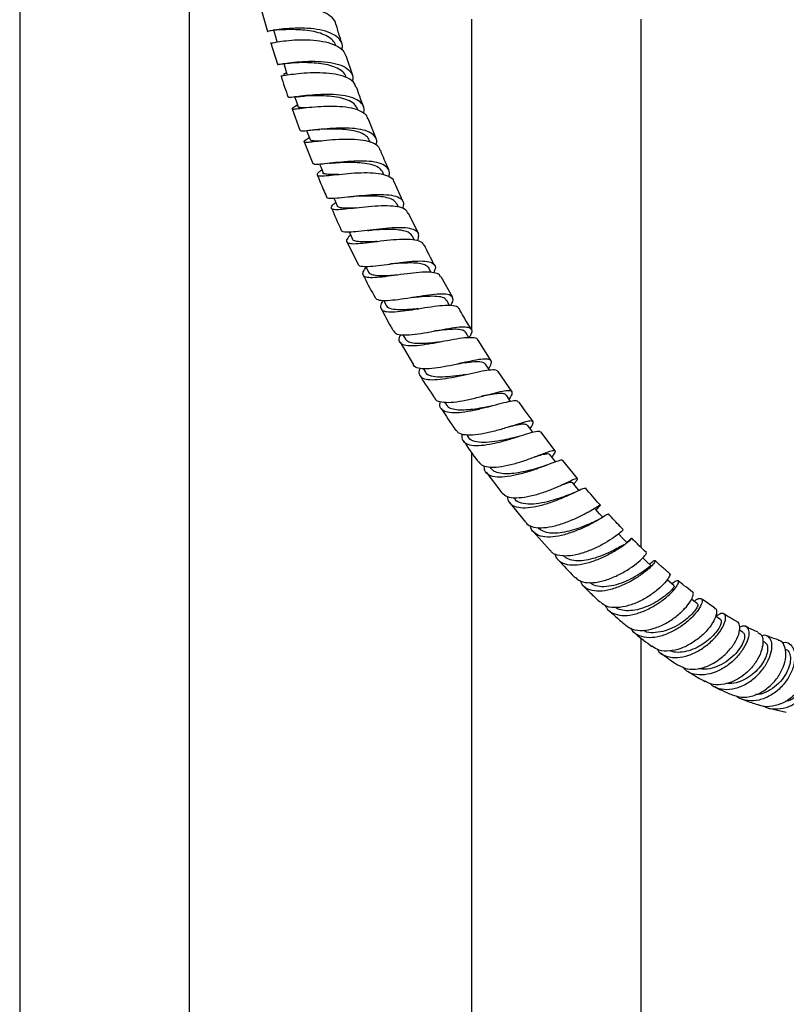
# Model space of a CAD drawing. Units: millimetres. Extents: x 3 to 3996, y 5 to 3995.
# Drawn here: x 827 to 1008, y 516 to 748 of the extents above; entities that cross this region are included whole.
import ezdxf

# ---------------------------------------------------------------- set-up
doc = ezdxf.new("R2010")
doc.units = ezdxf.units.MM

msp = doc.modelspace()

# ---------------------------------------------------------------- linework, layer by layer
at = {"color": 7, "linetype": 'Continuous', "lineweight": 25}
for p, q in [((827.33, 809.01), (827.33, 290.1)), ((867.33, 290.1), (867.33, 809.01)), ((884.25, 750.43), (885.65, 745.47)), ((933.68, 748.36), (933.68, 675.36)), ((973.68, 623.86), (973.68, 748.36)), ((886.44, 742.73), (888.01, 737.75)), ((905.74, 735.09), (904.19, 739.77)), ((890.19, 735.71), (889.4, 735.32)), ((892.45, 730.1), (892.68, 730.12)), ((891.51, 727.26), (893.29, 722.2)), ((892.74, 728.11), (892.38, 727.9)), ((906.97, 726.96), (906.85, 727.29)), ((911.23, 720.25), (909.42, 724.94)), ((894.33, 719.47), (896.33, 714.4)), ((909.91, 719.33), (909.71, 719.82)), ((913.08, 711.7), (912.82, 712.32)), ((917.64, 705.32), (915.53, 710.08)), ((916.51, 704.08), (916.18, 704.79)), ((921.29, 697.82), (918.87, 702.63)), ((920.22, 696.41), (919.8, 697.25)), ((904.37, 695.96), (906.91, 690.74)), ((924.25, 688.67), (923.7, 689.68)), ((929.33, 682.77), (926.57, 687.67)), ((913.06, 682.05), (913.71, 680.86)), ((928.56, 680.95), (927.9, 682.09)), ((917.56, 674.03), (918.16, 672.99)), ((933.12, 673.29), (932.35, 674.54)), ((916.91, 672.26), (920.06, 666.97)), ((938.36, 667.86), (935.32, 672.73)), ((922.32, 666.05), (922.86, 665.19)), ((932.24, 664.64), (932.02, 664.6)), ((943.25, 660.61), (940, 665.36)), ((927.35, 658.17), (927.8, 657.47)), ((932.6, 650.41), (932.95, 649.91)), ((953.38, 646.68), (950.02, 651.16)), ((933.68, 646.35), (933.68, 229.44)), ((938.03, 642.89), (938.29, 642.54)), ((958.66, 640.13), (955.22, 644.39)), ((937.13, 641.65), (940.83, 636.77)), ((956.14, 639.13), (955.94, 639.05)), ((942.66, 634.47), (946.46, 629.83)), ((943.61, 635.64), (943.78, 635.42)), ((963.08, 632.72), (963.74, 633.52)), ((965.01, 631.24), (964.15, 630.73)), ((964.02, 630.65), (963.06, 630.15)), ((948.34, 627.57), (952.21, 623.18)), ((997.62, 603.95), (996.78, 604.4)), ((973.68, 229.44), (973.68, 602.55)), ((1002.71, 601.64), (1002.32, 601.8)), ((1003.75, 586.07), (1007.83, 585.13))]:
    msp.add_line(p, q, dxfattribs=at)
at = {"color": 7, "linetype": 'Continuous', "lineweight": 25, "flags": 128}
for points in [[(887.06, 745.88), (887.46, 744.52), (887.87, 743.15)], [(889.49, 737.91), (889.83, 736.83), (890.27, 735.46)], [(892.07, 730.05), (892.4, 729.1), (892.87, 727.74)], [(894.9, 722.14), (895.19, 721.35), (895.71, 719.99)], [(897.96, 714.2), (898.22, 713.57), (898.77, 712.21)], [(901.3, 706.23), (901.5, 705.76), (902.09, 704.41)], [(904.91, 698.21), (905.05, 697.92), (905.68, 696.58)], [(908.83, 690.15), (908.87, 690.06), (909.54, 688.72)], [(937.91, 665.75), (937.86, 665.83), (937.04, 667.08)], [(942.94, 658.31), (942.77, 658.55), (941.92, 659.78)], [(948.15, 651.06), (947.86, 651.46), (946.98, 652.65)], [(953.52, 644.07), (953.09, 644.61), (952.17, 645.77)], [(959.02, 637.37), (958.44, 638.05), (957.5, 639.17)], [(964.63, 631.01), (963.87, 631.84), (962.91, 632.91)], [(970.36, 625.01), (969.37, 626.02), (968.38, 627.03)], [(975.91, 619.69), (974.89, 620.63), (974.02, 621.44)], [(981.44, 614.87), (980.41, 615.74), (979.75, 616.3)], [(986.94, 610.61), (985.89, 611.39), (985.48, 611.7)], [(992.34, 606.95), (991.28, 607.64), (991.16, 607.71)]]:
    msp.add_lwpolyline(points, dxfattribs=at)
at = {"color": 7, "linetype": 'Continuous', "lineweight": 25}
for points, knots in [([(901.8, 747.16), (901.8, 747.17), (901.81, 747.78), (900.94, 748.78), (899.19, 750.02), (896.62, 750.84), (893.67, 751.26), (890.64, 751.34), (887.88, 751.16), (885.75, 750.85), (884.4, 750.53), (884.3, 750.47), (884.26, 750.44)], [0, 0, 0, 0, 0.000553, 0.112606, 0.224841, 0.337212, 0.449695, 0.562221, 0.674741, 0.787178, 0.899494, 1, 1, 1, 1]), ([(903.27, 742.51), (903.07, 743.09), (902.54, 744.65), (902.11, 746.2), (901.85, 747.17)], [0, 0, 0, 0, 0.370943, 1, 1, 1, 1]), ([(903.18, 741.18), (903.25, 741.49), (903.45, 742.42), (902.74, 743.71), (901.15, 744.94), (898.76, 745.77), (895.9, 746.21), (892.87, 746.3), (890.02, 746.15), (887.66, 745.86), (886.16, 745.59), (885.51, 745.42), (885.67, 745.47), (885.69, 745.48)], [0, 0, 0, 0, 0.052898, 0.155977, 0.259029, 0.362134, 0.465343, 0.568711, 0.672254, 0.77598, 0.879856, 0.983848, 1, 1, 1, 1]), ([(901.72, 742.12), (901.7, 742.24), (901.61, 742.8), (900.87, 743.64), (899.51, 744.56), (897.69, 745.23), (895.59, 745.67), (893.4, 745.88), (891.3, 745.94), (889.48, 745.9), (888.08, 745.83), (887.23, 745.79), (887.14, 745.86), (887.1, 745.89)], [0, 0, 0, 0, 0.025607, 0.124067, 0.22262, 0.321322, 0.420124, 0.519106, 0.618169, 0.717356, 0.816587, 0.915835, 1, 1, 1, 1]), ([(886.46, 742.74), (886.45, 742.74), (886.29, 742.68), (886.89, 742.84), (888.32, 743.1), (890.63, 743.4), (893.46, 743.57), (896.5, 743.49), (899.42, 743.08), (901.84, 742.27), (903.53, 741.16), (903.89, 740.17), (904.06, 739.72)], [0, 0, 0, 0, 0.008508, 0.12016, 0.231991, 0.344019, 0.456213, 0.568546, 0.680945, 0.79336, 0.905709, 1, 1, 1, 1]), ([(888.08, 737.78), (888.06, 737.75), (887.97, 737.68), (888.84, 737.83), (890.61, 738.09), (893.15, 738.37), (896.09, 738.51), (899.12, 738.4), (901.89, 737.95), (904.11, 737.11), (905.45, 735.87), (905.94, 734.69), (905.68, 733.88), (905.62, 733.69)], [0, 0, 0, 0, 0.04362, 0.146697, 0.24978, 0.352789, 0.455678, 0.558394, 0.66092, 0.763259, 0.865443, 0.967527, 1, 1, 1, 1]), ([(888.98, 737.85), (889.39, 737.9), (890.17, 738.02), (891.04, 738.06), (891.46, 738.09)], [0, 0, 0, 0, 0.515823, 1, 1, 1, 1]), ([(904.14, 734.69), (904.11, 734.85), (904, 735.42), (903.17, 736.22), (901.76, 737.06), (899.89, 737.63), (897.78, 737.98), (895.57, 738.13), (893.52, 738.15), (892.08, 738.11), (891.53, 738.09), (891.42, 738.09)], [0, 0, 0, 0, 0.046446, 0.177348, 0.308371, 0.439583, 0.571003, 0.702582, 0.834379, 0.966246, 1, 1, 1, 1]), ([(906.51, 732.33), (906.41, 732.67), (906.15, 733.54), (904.67, 734.54), (902.37, 735.32), (899.5, 735.7), (896.45, 735.76), (893.55, 735.59), (891.12, 735.3), (889.5, 735.06), (888.77, 734.93), (888.9, 735.02), (888.93, 735.03)], [0, 0, 0, 0, 0.074308, 0.186423, 0.298705, 0.411125, 0.523614, 0.636114, 0.74854, 0.860841, 0.972954, 1, 1, 1, 1]), ([(888.87, 735.01), (889.14, 734.14), (889.65, 732.47), (890.26, 730.79), (890.54, 729.99)], [0, 0, 0, 0, 0.5230155, 1, 1, 1, 1]), ([(908.37, 727.68), (907.96, 728.71), (907.33, 730.27), (906.82, 731.83), (906.65, 732.37)], [0, 0, 0, 0, 0.6533388, 1, 1, 1, 1]), ([(908.24, 726.23), (908.31, 726.41), (908.59, 727.2), (908.14, 728.32), (906.87, 729.48), (904.72, 730.23), (902, 730.62), (898.98, 730.67), (896.02, 730.51), (893.44, 730.23), (891.57, 729.99), (890.58, 729.87), (890.62, 729.98), (890.63, 730.02)], [0, 0, 0, 0, 0.030991, 0.132534, 0.234016, 0.335522, 0.437121, 0.538874, 0.640817, 0.742965, 0.84529, 0.947759, 1, 1, 1, 1]), ([(892.68, 730.12), (892.97, 730.16), (893.61, 730.23), (894.25, 730.26), (894.6, 730.28)], [0, 0, 0, 0, 0.453704, 1, 1, 1, 1]), ([(906.84, 727.26), (906.63, 727.66), (906.19, 728.48), (904.63, 729.34), (902.58, 729.94), (900.17, 730.24), (897.71, 730.34), (895.76, 730.31), (894.9, 730.28), (894.62, 730.28)], [0, 0, 0, 0, 0.148835, 0.303864, 0.459127, 0.614676, 0.770485, 0.92652, 1, 1, 1, 1]), ([(892.45, 727.93), (892.1, 727.73), (891.38, 727.32), (891.42, 727.15), (892.37, 727.22), (894.21, 727.47), (896.75, 727.75), (899.71, 727.93), (902.75, 727.89), (905.54, 727.54), (907.72, 726.8), (909.01, 725.9), (909.17, 725.13), (909.22, 724.87)], [0, 0, 0, 0, 0.089984, 0.18513, 0.280448, 0.375958, 0.471665, 0.567531, 0.66352, 0.759559, 0.855594, 0.951553, 1, 1, 1, 1]), ([(894.76, 727.52), (894.71, 727.52), (894.04, 727.5), (893.37, 727.53), (892.79, 727.59), (892.88, 727.74), (892.88, 727.74)], [0, 0, 0, 0, 0.03673, 0.511704, 0.985954, 1, 1, 1, 1]), ([(893.37, 722.22), (893.41, 722.16), (893.51, 722.01), (894.8, 722.12), (896.91, 722.37), (899.65, 722.65), (902.68, 722.83), (905.65, 722.78), (908.24, 722.4), (910.19, 721.66), (911.19, 720.48), (911.45, 719.48), (911.16, 718.82), (911.13, 718.77)], [0, 0, 0, 0, 0.07717, 0.179132, 0.281084, 0.382938, 0.484644, 0.586154, 0.687451, 0.78856, 0.889517, 0.990397, 1, 1, 1, 1]), ([(896.23, 722.29), (896.54, 722.32), (897.15, 722.38), (897.73, 722.41), (898.01, 722.42)], [0, 0, 0, 0, 0.507681, 1, 1, 1, 1]), ([(909.65, 719.78), (909.58, 719.98), (909.37, 720.57), (908.42, 721.27), (906.89, 721.89), (904.95, 722.27), (902.79, 722.45), (900.62, 722.48), (898.95, 722.45), (898.21, 722.43), (898.02, 722.42)], [0, 0, 0, 0, 0.0804724, 0.2252081, 0.3700782, 0.5152393, 0.6605806, 0.8061977, 0.9519843, 1, 1, 1, 1]), ([(912.16, 717.49), (912.14, 717.64), (912.05, 718.29), (910.95, 719.06), (908.93, 719.77), (906.22, 720.07), (903.2, 720.08), (900.19, 719.87), (897.53, 719.58), (895.53, 719.35), (894.36, 719.3), (894.21, 719.56), (894.67, 719.96), (895.36, 720.4), (895.51, 720.5)], [0, 0, 0, 0, 0.028712, 0.122981, 0.217414, 0.311986, 0.40664, 0.50132, 0.595949, 0.690472, 0.784823, 0.878975, 0.972914, 1, 1, 1, 1]), ([(898.44, 719.67), (898.26, 719.67), (897.48, 719.65), (896.56, 719.67), (895.82, 719.76), (895.79, 719.95), (895.77, 720.02)], [0, 0, 0, 0, 0.106078, 0.45358, 0.800454, 1, 1, 1, 1]), ([(914.33, 712.79), (913.7, 714.14), (912.97, 715.71), (912.36, 717.3), (912.28, 717.53)], [0, 0, 0, 0, 0.856325, 1, 1, 1, 1]), ([(914.22, 711.32), (914.23, 711.35), (914.54, 711.98), (914.32, 712.91), (913.41, 714.01), (911.54, 714.67), (909.02, 714.97), (906.08, 714.94), (903.06, 714.72), (900.28, 714.42), (898.07, 714.18), (896.62, 714.11), (896.42, 714.3), (896.33, 714.4)], [0, 0, 0, 0, 0.005637, 0.106048, 0.206353, 0.306641, 0.406998, 0.507493, 0.608184, 0.70909, 0.810197, 0.911471, 1, 1, 1, 1]), ([(912.8, 712.29), (912.59, 712.63), (912.17, 713.34), (910.66, 714.02), (908.62, 714.44), (906.23, 714.6), (903.82, 714.6), (902.43, 714.55), (901.78, 714.53)], [0, 0, 0, 0, 0.159268, 0.331374, 0.503705, 0.676437, 0.849425, 1, 1, 1, 1]), ([(898.5, 712.87), (898.27, 712.7), (897.57, 712.16), (897.24, 711.69), (897.63, 711.4), (899, 711.44), (901.17, 711.67), (903.92, 711.97), (906.96, 712.21), (909.93, 712.25), (912.55, 712), (914.41, 711.33), (915.36, 710.65), (915.38, 710.09), (915.38, 710.02)], [0, 0, 0, 0, 0.044492, 0.137876, 0.231422, 0.325179, 0.41916, 0.51336, 0.607729, 0.702217, 0.796742, 0.891239, 0.985641, 1, 1, 1, 1]), ([(900.3, 714.42), (900.56, 714.45), (901.09, 714.5), (901.57, 714.52), (901.81, 714.53)], [0, 0, 0, 0, 0.5056115, 1, 1, 1, 1]), ([(897.41, 711.65), (897.63, 711.09), (898.29, 709.38), (899.06, 707.68), (899.58, 706.54)], [0, 0, 0, 0, 0.326503, 1, 1, 1, 1]), ([(902.38, 711.79), (901.78, 711.78), (900.52, 711.74), (899.34, 711.85), (898.73, 711.99), (898.79, 712.21), (898.8, 712.23)], [0, 0, 0, 0, 0.296889, 0.634002, 0.970396, 1, 1, 1, 1]), ([(899.59, 706.55), (899.58, 706.52), (899.51, 706.27), (900.27, 706.18), (901.91, 706.21), (904.36, 706.48), (907.26, 706.81), (910.3, 707.07), (913.16, 707.12), (915.52, 706.85), (917.1, 706.18), (917.84, 705.17), (917.59, 704.2), (917.48, 703.75)], [0, 0, 0, 0, 0.013146, 0.113504, 0.213896, 0.314262, 0.414511, 0.514587, 0.614452, 0.714092, 0.813554, 0.912883, 1, 1, 1, 1]), ([(904.66, 706.52), (904.87, 706.54), (905.3, 706.59), (905.68, 706.61), (905.87, 706.61)], [0, 0, 0, 0, 0.503519, 1, 1, 1, 1]), ([(916.14, 704.76), (916.01, 705), (915.71, 705.56), (914.59, 706.13), (912.97, 706.52), (910.98, 706.7), (908.81, 706.72), (907.03, 706.66), (906.13, 706.63), (905.88, 706.62)], [0, 0, 0, 0, 0.127283, 0.289028, 0.451042, 0.613319, 0.775873, 0.938731, 1, 1, 1, 1]), ([(918.83, 702.61), (918.62, 702.95), (918.18, 703.66), (916.4, 704.22), (913.95, 704.43), (911.02, 704.33), (907.96, 704.05), (905.11, 703.72), (902.77, 703.48), (901.2, 703.45), (900.57, 703.77), (900.75, 704.34), (901.46, 704.98), (901.73, 705.23)], [0, 0, 0, 0, 0.088748, 0.1832, 0.277802, 0.372512, 0.467267, 0.561993, 0.656619, 0.751068, 0.845299, 0.939278, 1, 1, 1, 1]), ([(900.77, 703.83), (901.47, 702.15), (902.2, 700.4), (903.04, 698.68), (903.07, 698.62)], [0, 0, 0, 0, 0.962898, 1, 1, 1, 1]), ([(906.6, 703.89), (906.34, 703.88), (905.4, 703.84), (904.07, 703.82), (902.82, 703.93), (902.19, 704.13), (902.16, 704.38), (902.15, 704.44)], [0, 0, 0, 0, 0.101381, 0.369031, 0.636202, 0.902962, 1, 1, 1, 1]), ([(921.02, 696.18), (921.16, 696.62), (921.46, 697.57), (920.84, 698.52), (919.36, 699.11), (917.1, 699.29), (914.32, 699.16), (911.29, 698.84), (908.36, 698.47), (905.81, 698.19), (904.03, 698.17), (903.13, 698.3), (903.14, 698.6), (903.14, 698.66)], [0, 0, 0, 0, 0.085893, 0.184611, 0.283263, 0.381944, 0.480726, 0.579691, 0.678862, 0.778253, 0.877828, 0.977521, 1, 1, 1, 1]), ([(909.33, 698.6), (909.49, 698.61), (909.79, 698.65), (910.06, 698.67), (910.2, 698.67)], [0, 0, 0, 0, 0.501911, 1, 1, 1, 1]), ([(919.78, 697.22), (919.59, 697.5), (919.18, 698.1), (917.71, 698.59), (915.7, 698.82), (913.33, 698.83), (911.4, 698.73), (910.42, 698.69), (910.21, 698.68)], [0, 0, 0, 0, 0.1751821, 0.3675868, 0.5602503, 0.7533897, 0.9468127, 1, 1, 1, 1]), ([(905.2, 697.59), (904.89, 697.23), (904.22, 696.46), (904.23, 695.79), (905.11, 695.46), (906.89, 695.48), (909.36, 695.75), (912.28, 696.12), (915.33, 696.46), (918.19, 696.62), (920.51, 696.46), (922.05, 695.99), (922.35, 695.35), (922.48, 695.07)], [0, 0, 0, 0, 0.082374, 0.175382, 0.268599, 0.362073, 0.455799, 0.549759, 0.643889, 0.738123, 0.832382, 0.926591, 1, 1, 1, 1]), ([(911.5, 695.99), (910.93, 695.96), (909.56, 695.89), (907.75, 695.85), (906.37, 696.05), (905.7, 696.29), (905.71, 696.57), (905.71, 696.6)], [0, 0, 0, 0, 0.189364, 0.450753, 0.711831, 0.972219, 1, 1, 1, 1]), ([(925.09, 690.3), (925.04, 690.38), (924.15, 691.96), (923.37, 693.59), (922.63, 695.15)], [0, 0, 0, 0, 0.048686, 1, 1, 1, 1]), ([(906.98, 690.77), (907.02, 690.64), (907.13, 690.26), (908.33, 690.09), (910.39, 690.16), (913.11, 690.49), (916.12, 690.92), (919.11, 691.3), (921.77, 691.46), (923.81, 691.3), (924.99, 690.7), (925.35, 689.82), (924.97, 688.97), (924.82, 688.64)], [0, 0, 0, 0, 0.050631, 0.149711, 0.248812, 0.347867, 0.44679, 0.545521, 0.644041, 0.742351, 0.840507, 0.938584, 1, 1, 1, 1]), ([(926.41, 687.57), (926.35, 687.77), (926.19, 688.31), (924.92, 688.7), (922.8, 688.82), (920.05, 688.6), (917.02, 688.2), (914.02, 687.77), (911.38, 687.46), (909.39, 687.43), (908.22, 687.75), (908.06, 688.55), (908.39, 689.3), (908.91, 689.87), (908.94, 689.92)], [0, 0, 0, 0, 0.051271, 0.145344, 0.239604, 0.333979, 0.428432, 0.522878, 0.617244, 0.711439, 0.805401, 0.899086, 0.992505, 1, 1, 1, 1]), ([(914.31, 690.66), (914.4, 690.68), (914.58, 690.7), (914.75, 690.71), (914.83, 690.72)], [0, 0, 0, 0, 0.500711, 1, 1, 1, 1]), ([(923.71, 689.68), (923.51, 689.92), (923.11, 690.41), (921.82, 690.79), (920.14, 690.95), (918.11, 690.93), (916.27, 690.82), (915.19, 690.75), (914.83, 690.72)], [0, 0, 0, 0, 0.1804787, 0.3620393, 0.543901, 0.7260191, 0.9085631, 1, 1, 1, 1]), ([(908.23, 688.04), (908.32, 687.85), (909.18, 686.08), (910.15, 684.35), (911.02, 682.8)], [0, 0, 0, 0, 0.103907, 1, 1, 1, 1]), ([(916.21, 688.07), (915.85, 688.04), (914.75, 687.96), (913.09, 687.88), (911.38, 687.9), (910.21, 688.15), (909.61, 688.43), (909.58, 688.72), (909.57, 688.75)], [0, 0, 0, 0, 0.107745, 0.324128, 0.540277, 0.756047, 0.971462, 1, 1, 1, 1]), ([(928.86, 680.94), (929.04, 681.28), (929.49, 682.15), (929.27, 683.02), (928.24, 683.57), (926.34, 683.66), (923.8, 683.41), (920.86, 682.96), (917.84, 682.46), (915.04, 682.09), (912.82, 681.99), (911.4, 682.19), (911.16, 682.65), (911.06, 682.83)], [0, 0, 0, 0, 0.063004, 0.159595, 0.256103, 0.352603, 0.449196, 0.545913, 0.642835, 0.739954, 0.837281, 0.934753, 1, 1, 1, 1]), ([(919.59, 682.75), (919.62, 682.76), (919.67, 682.77), (919.72, 682.77), (919.74, 682.77)], [0, 0, 0, 0, 0.500061, 1, 1, 1, 1]), ([(927.84, 682.04), (927.67, 682.28), (927.3, 682.81), (925.67, 683.09), (923.38, 683.09), (921.25, 682.91), (920.04, 682.8), (919.75, 682.78)], [0, 0, 0, 0, 0.194443, 0.43672, 0.679512, 0.922862, 1, 1, 1, 1]), ([(912.88, 682.05), (912.81, 681.95), (912.33, 681.3), (912.17, 680.48), (912.62, 679.68), (914.03, 679.36), (916.2, 679.43), (918.95, 679.79), (921.98, 680.29), (924.96, 680.76), (927.6, 681.05), (929.53, 680.97), (930.58, 680.67), (930.64, 680.2), (930.66, 680.09)], [0, 0, 0, 0, 0.016877, 0.111134, 0.205594, 0.300312, 0.395292, 0.490528, 0.585971, 0.681553, 0.777216, 0.872857, 0.968429, 1, 1, 1, 1]), ([(912.45, 680.17), (913.18, 678.75), (914.12, 676.95), (915.16, 675.2), (915.39, 674.83)], [0, 0, 0, 0, 0.78505, 1, 1, 1, 1]), ([(921.22, 680.16), (920.58, 680.1), (919.01, 679.96), (916.75, 679.84), (914.85, 680.04), (913.86, 680.39), (913.79, 680.83), (913.78, 680.91)], [0, 0, 0, 0, 0.17511, 0.431203, 0.686886, 0.941965, 1, 1, 1, 1]), ([(933.74, 675.27), (933.11, 676.25), (932.08, 677.85), (931.16, 679.52), (930.8, 680.17)], [0, 0, 0, 0, 0.612694, 1, 1, 1, 1]), ([(915.4, 674.84), (915.62, 674.59), (916.09, 674.09), (917.89, 673.91), (920.34, 674.09), (923.26, 674.56), (926.29, 675.14), (929.13, 675.66), (931.48, 675.95), (933.1, 675.86), (933.83, 675.27), (933.81, 674.41), (933.29, 673.58), (933.12, 673.29)], [0, 0, 0, 0, 0.088616, 0.184946, 0.281261, 0.377463, 0.473508, 0.569346, 0.664983, 0.760421, 0.855733, 0.950954, 1, 1, 1, 1]), ([(932.31, 674.5), (932.29, 674.57), (932.19, 674.9), (931.49, 675.17), (930.18, 675.34), (928.42, 675.27), (926.62, 675.09), (925.42, 674.95), (924.95, 674.89)], [0, 0, 0, 0, 0.054188, 0.257441, 0.46098, 0.664929, 0.869149, 1, 1, 1, 1]), ([(935.22, 672.66), (935.22, 672.7), (935.23, 673.07), (934.42, 673.31), (932.75, 673.38), (930.28, 673.03), (927.39, 672.48), (924.34, 671.9), (921.47, 671.46), (919.08, 671.32), (917.4, 671.59), (916.65, 672.38), (916.6, 673.24), (917.01, 673.95), (917.09, 674.09)], [0, 0, 0, 0, 0.009072, 0.105641, 0.202396, 0.299344, 0.396391, 0.4935, 0.590557, 0.687507, 0.78426, 0.88079, 0.977052, 1, 1, 1, 1]), ([(926.49, 672.32), (926.23, 672.29), (925.24, 672.17), (923.51, 671.99), (921.52, 671.89), (919.87, 672), (918.68, 672.34), (918.34, 672.8), (918.17, 673.02)], [0, 0, 0, 0, 0.0689969, 0.2596761, 0.4502397, 0.6406506, 0.8306482, 1, 1, 1, 1]), ([(925.14, 674.92), (925.11, 674.92), (925.06, 674.91), (925.02, 674.9), (925, 674.9)], [0, 0, 0, 0, 0.649128, 1, 1, 1, 1]), ([(937.74, 666), (937.88, 666.2), (938.37, 666.96), (938.5, 667.75), (937.97, 668.31), (936.52, 668.34), (934.34, 667.99), (931.61, 667.38), (928.61, 666.71), (925.67, 666.16), (923.06, 665.9), (921.16, 666.1), (920.15, 666.47), (920.07, 666.92), (920.06, 666.97)], [0, 0, 0, 0, 0.034422, 0.129573, 0.224637, 0.319672, 0.414768, 0.510012, 0.605437, 0.701096, 0.796957, 0.893003, 0.989175, 1, 1, 1, 1]), ([(921.6, 666.12), (921.53, 665.95), (921.21, 665.21), (921.47, 664.33), (922.48, 663.57), (924.38, 663.36), (926.91, 663.57), (929.85, 664.1), (932.87, 664.77), (935.68, 665.41), (937.94, 665.8), (939.47, 665.86), (939.78, 665.49), (939.92, 665.31)], [0, 0, 0, 0, 0.0283319, 0.1259864, 0.2238613, 0.3219603, 0.4203203, 0.5189001, 0.6176553, 0.7165096, 0.8153718, 0.9141665, 1, 1, 1, 1]), ([(937.05, 666.98), (936.88, 667.19), (936.51, 667.63), (934.91, 667.7), (932.81, 667.48), (931.15, 667.24), (930.39, 667.12)], [0, 0, 0, 0, 0.242412, 0.509197, 0.776752, 1, 1, 1, 1]), ([(930.93, 667.23), (930.84, 667.21), (930.73, 667.18), (930.63, 667.17), (930.62, 667.16)], [0, 0, 0, 0, 0.857516, 1, 1, 1, 1]), ([(921.6, 664.36), (921.61, 664.36), (922.66, 662.59), (923.81, 660.89), (924.96, 659.2)], [0, 0, 0, 0, 0.003868, 1, 1, 1, 1]), ([(932.01, 664.6), (931.86, 664.58), (930.83, 664.43), (928.75, 664.14), (926.17, 663.97), (924.18, 664.21), (923.09, 664.64), (922.95, 665.15), (922.92, 665.24)], [0, 0, 0, 0, 0.03853, 0.266839, 0.494889, 0.722748, 0.949982, 1, 1, 1, 1]), ([(925.01, 659.22), (925.07, 659.07), (925.3, 658.51), (926.61, 658.12), (928.79, 658.04), (931.55, 658.43), (934.55, 659.1), (937.48, 659.87), (940.04, 660.55), (941.97, 660.94), (943.11, 660.9), (943.32, 660.26), (943.05, 659.54), (942.6, 658.9), (942.56, 658.85)], [0, 0, 0, 0, 0.037841, 0.133668, 0.229516, 0.32528, 0.420908, 0.516318, 0.611504, 0.70644, 0.801202, 0.895816, 0.990398, 1, 1, 1, 1]), ([(941.86, 659.73), (941.8, 659.82), (941.65, 660.11), (940.85, 660.22), (939.47, 660.13), (937.83, 659.85), (936.59, 659.62), (936.05, 659.52)], [0, 0, 0, 0, 0.123993, 0.355152, 0.586639, 0.818682, 1, 1, 1, 1]), ([(936.92, 659.72), (936.76, 659.68), (936.6, 659.64), (936.46, 659.61), (936.46, 659.61)], [0, 0, 0, 0, 0.981117, 1, 1, 1, 1]), ([(944.79, 658.07), (944.74, 658.19), (944.6, 658.52), (943.41, 658.44), (941.39, 658.01), (938.75, 657.29), (935.78, 656.51), (932.79, 655.87), (930.09, 655.54), (927.95, 655.65), (926.63, 656.33), (926.12, 657.24), (926.35, 658.06), (926.41, 658.3)], [0, 0, 0, 0, 0.061624, 0.1611634, 0.2608933, 0.3608067, 0.4608015, 0.5608388, 0.660806, 0.7606464, 0.8602739, 0.9596625, 1, 1, 1, 1]), ([(926.6, 656.69), (927.43, 655.38), (928.54, 653.61), (929.74, 651.92), (930.05, 651.49)], [0, 0, 0, 0, 0.7423285, 1, 1, 1, 1]), ([(937.73, 657.05), (937.58, 657.03), (936.75, 656.87), (935.08, 656.58), (932.93, 656.3), (930.96, 656.22), (929.36, 656.42), (928.27, 656.84), (927.97, 657.33), (927.85, 657.52)], [0, 0, 0, 0, 0.038334, 0.209619, 0.380897, 0.552025, 0.723036, 0.893682, 1, 1, 1, 1]), ([(938.6, 657.26), (938.45, 657.22), (938.15, 657.14), (937.87, 657.08), (937.74, 657.06)], [0, 0, 0, 0, 0.501908, 1, 1, 1, 1]), ([(948.25, 653.54), (947.6, 654.39), (946.45, 655.88), (945.39, 657.47), (944.92, 658.16)], [0, 0, 0, 0, 0.566034, 1, 1, 1, 1]), ([(947.53, 651.9), (947.8, 652.32), (948.34, 653.18), (948.23, 653.72), (947.31, 653.73), (945.57, 653.26), (943.17, 652.49), (940.34, 651.61), (937.36, 650.84), (934.53, 650.35), (932.19, 650.33), (930.65, 650.71), (930.27, 651.33), (930.14, 651.55)], [0, 0, 0, 0, 0.09105, 0.185671, 0.280273, 0.374909, 0.469676, 0.564634, 0.65982, 0.755259, 0.850925, 0.946769, 1, 1, 1, 1]), ([(946.93, 652.6), (946.79, 652.73), (946.47, 653.02), (944.99, 652.84), (943.5, 652.51), (942.5, 652.28), (942.36, 652.25)], [0, 0, 0, 0, 0.280019, 0.613594, 0.94815, 1, 1, 1, 1]), ([(931.46, 650.67), (931.42, 650.35), (931.31, 649.44), (932.05, 648.52), (933.62, 647.91), (935.93, 647.89), (938.72, 648.33), (941.71, 649.1), (944.6, 649.98), (947.09, 650.8), (948.89, 651.29), (949.84, 651.42), (949.86, 651.13), (949.87, 651.05)], [0, 0, 0, 0, 0.0540666, 0.1537624, 0.2536611, 0.3538194, 0.4541956, 0.5547707, 0.6554631, 0.7562077, 0.856907, 0.9574964, 1, 1, 1, 1]), ([(943.65, 649.74), (943.08, 649.61), (941.65, 649.28), (939.13, 648.8), (936.51, 648.56), (934.44, 648.84), (933.24, 649.32), (933.04, 649.88), (933.01, 649.97)], [0, 0, 0, 0, 0.13772, 0.343199, 0.548491, 0.753611, 0.958196, 1, 1, 1, 1]), ([(944.86, 650.08), (944.65, 650.01), (944.23, 649.88), (943.85, 649.79), (943.66, 649.74)], [0, 0, 0, 0, 0.503918, 1, 1, 1, 1]), ([(931.77, 649.06), (932.87, 647.44), (934.04, 645.73), (935.28, 644.09), (935.35, 644)], [0, 0, 0, 0, 0.943488, 1, 1, 1, 1]), ([(935.41, 644.05), (935.68, 643.74), (936.3, 643.06), (938.2, 642.75), (940.75, 642.92), (943.66, 643.57), (946.61, 644.49), (949.3, 645.49), (951.46, 646.33), (952.91, 646.82), (953.49, 646.77), (953.37, 646.26), (952.82, 645.51), (952.61, 645.22)], [0, 0, 0, 0, 0.078505, 0.174991, 0.271413, 0.367702, 0.463774, 0.559609, 0.655163, 0.750489, 0.845599, 0.940603, 1, 1, 1, 1]), ([(952.18, 645.71), (952.08, 645.81), (951.87, 646), (950.93, 645.87), (949.79, 645.58), (948.86, 645.31), (948.54, 645.22)], [0, 0, 0, 0, 0.2645647, 0.5551689, 0.846209, 1, 1, 1, 1]), ([(955.14, 644.32), (955.15, 644.36), (955.2, 644.59), (954.51, 644.42), (953.01, 643.91), (950.73, 643.01), (947.98, 642.01), (945, 641.1), (942.13, 640.51), (939.63, 640.39), (937.79, 640.87), (936.76, 641.79), (936.72, 642.77), (936.71, 643.16)], [0, 0, 0, 0, 0.0169206, 0.1181135, 0.219584, 0.3212628, 0.4231268, 0.5250502, 0.6269738, 0.7287882, 0.8304314, 0.9318536, 1, 1, 1, 1]), ([(949.82, 642.74), (949.71, 642.71), (949.02, 642.51), (947.46, 642.07), (945.3, 641.58), (943.16, 641.26), (941.22, 641.21), (939.65, 641.52), (938.67, 641.98), (938.41, 642.47), (938.34, 642.59)], [0, 0, 0, 0, 0.027448, 0.180859, 0.334374, 0.487909, 0.641265, 0.794505, 0.947433, 1, 1, 1, 1]), ([(951.34, 643.26), (951.07, 643.16), (950.55, 642.96), (950.05, 642.81), (949.8, 642.73)], [0, 0, 0, 0, 0.5067899, 1, 1, 1, 1]), ([(957.8, 638.81), (957.99, 639.04), (958.53, 639.74), (958.78, 640.18), (958.39, 640.19), (957.15, 639.61), (955.17, 638.67), (952.63, 637.56), (949.76, 636.51), (946.85, 635.74), (944.21, 635.45), (942.04, 635.7), (941.23, 636.41), (940.82, 636.77)], [0, 0, 0, 0, 0.047744, 0.142576, 0.237316, 0.33209, 0.426959, 0.522044, 0.617381, 0.713011, 0.808912, 0.905052, 1, 1, 1, 1]), ([(957.46, 639.13), (957.33, 639.19), (957.07, 639.33), (956.15, 639.02), (955.25, 638.7), (955.05, 638.63)], [0, 0, 0, 0, 0.4028327, 0.8650686, 1, 1, 1, 1]), ([(942.13, 635.88), (942.22, 635.43), (942.41, 634.41), (943.71, 633.52), (945.74, 633.15), (948.35, 633.39), (951.26, 634.13), (954.17, 635.17), (956.79, 636.31), (958.84, 637.29), (960.21, 637.95), (960.42, 637.91), (960.53, 637.89)], [0, 0, 0, 0, 0.080186, 0.181944, 0.283955, 0.386201, 0.488687, 0.591331, 0.694072, 0.796784, 0.899403, 1, 1, 1, 1]), ([(956.11, 636.1), (955.9, 636.02), (955.03, 635.71), (952.97, 635.01), (950.24, 634.33), (947.58, 633.99), (945.43, 634.28), (944.14, 634.79), (943.87, 635.39), (943.83, 635.48)], [0, 0, 0, 0, 0.0574927, 0.2394634, 0.4215521, 0.6035982, 0.7853813, 0.9667998, 1, 1, 1, 1]), ([(957.76, 636.78), (957.53, 636.68), (956.99, 636.43), (956.45, 636.22), (956.14, 636.11)], [0, 0, 0, 0, 0.426974, 1, 1, 1, 1]), ([(964.03, 633.92), (963.96, 633.99), (962.78, 635.27), (961.64, 636.63), (960.56, 637.92)], [0, 0, 0, 0, 0.056612, 1, 1, 1, 1]), ([(946.51, 629.87), (946.57, 629.74), (946.92, 629.11), (948.33, 628.62), (950.62, 628.46), (953.4, 628.96), (956.31, 629.91), (959.07, 631.13), (961.41, 632.36), (963.1, 633.39), (963.98, 633.94), (964.14, 634), (963.75, 633.54), (963.6, 633.37)], [0, 0, 0, 0, 0.024941, 0.127126, 0.229303, 0.331363, 0.433213, 0.534782, 0.636005, 0.736919, 0.837529, 0.937958, 1, 1, 1, 1]), ([(965.89, 631.73), (965.87, 631.74), (965.82, 631.77), (964.78, 631.09), (963, 630.02), (960.57, 628.76), (957.76, 627.56), (954.84, 626.65), (952.13, 626.24), (949.85, 626.45), (948.34, 627.4), (947.62, 628.33), (947.64, 629.05), (947.64, 629.07)], [0, 0, 0, 0, 0.079044, 0.180688, 0.282609, 0.384732, 0.487004, 0.589309, 0.691574, 0.793695, 0.895595, 0.997249, 1, 1, 1, 1]), ([(969.46, 628.1), (969.21, 628.35), (968.03, 629.53), (966.88, 630.8), (965.98, 631.81)], [0, 0, 0, 0, 0.210394, 1, 1, 1, 1]), ([(963.09, 630.16), (962.76, 630.01), (961.98, 629.65), (960.31, 628.93), (958.29, 628.19), (956.13, 627.58), (954.03, 627.24), (952.11, 627.23), (950.59, 627.67), (949.68, 628.13), (949.46, 628.55), (949.45, 628.56)], [0, 0, 0, 0, 0.096768, 0.225145, 0.353644, 0.4822, 0.610781, 0.739177, 0.867436, 0.995437, 1, 1, 1, 1]), ([(969.36, 628), (969.39, 628.01), (969.47, 628.04), (968.78, 627.39), (967.32, 626.28), (965.16, 624.9), (962.53, 623.55), (959.68, 622.46), (956.88, 621.83), (954.47, 621.88), (952.87, 622.36), (952.4, 623.05), (952.27, 623.24)], [0, 0, 0, 0, 0.058858, 0.170211, 0.281699, 0.393387, 0.505414, 0.617794, 0.730576, 0.843702, 0.957122, 1, 1, 1, 1]), ([(953.4, 622.42), (953.41, 622.33), (953.49, 621.56), (954.39, 620.61), (956.13, 619.78), (958.54, 619.71), (961.31, 620.27), (964.18, 621.34), (966.87, 622.7), (969.11, 624.1), (970.68, 625.29), (971.48, 626.04), (971.44, 626.11), (970.96, 625.76), (970.42, 625.14), (970.3, 625)], [0, 0, 0, 0, 0.011011, 0.098018, 0.18523, 0.272665, 0.360321, 0.448154, 0.536115, 0.624106, 0.71207, 0.799883, 0.887507, 0.974838, 1, 1, 1, 1]), ([(969.53, 624.56), (969.35, 624.45), (968.89, 624.17), (967.63, 623.44), (965.88, 622.57), (963.86, 621.73), (961.74, 621.08), (959.65, 620.72), (957.75, 620.75), (956.2, 621.17), (955.52, 621.8), (955.2, 622.1)], [0, 0, 0, 0, 0.073414, 0.190192, 0.307225, 0.424384, 0.541574, 0.658783, 0.775811, 0.892684, 1, 1, 1, 1]), ([(974.91, 622.69), (974.34, 623.23), (973.17, 624.33), (972.03, 625.49), (971.45, 626.09)], [0, 0, 0, 0, 0.488334, 1, 1, 1, 1]), ([(958.14, 616.94), (958.4, 616.66), (959.09, 615.91), (960.99, 615.51), (963.56, 615.67), (966.4, 616.51), (969.18, 617.81), (971.62, 619.34), (973.52, 620.86), (974.64, 622.02), (975.05, 622.66), (974.87, 622.62), (974.84, 622.61)], [0, 0, 0, 0, 0.067291, 0.181048, 0.294691, 0.408127, 0.521247, 0.633972, 0.746296, 0.85821, 0.969801, 1, 1, 1, 1]), ([(954.14, 621.01), (955.39, 619.65), (956.68, 618.23), (958.01, 616.9), (958.06, 616.85)], [0, 0, 0, 0, 0.965283, 1, 1, 1, 1]), ([(975.67, 619.91), (975.92, 620.15), (976.57, 620.78), (977.03, 620.91), (976.91, 620.44), (975.98, 619.36), (974.31, 617.91), (972.02, 616.34), (969.31, 614.92), (966.47, 613.9), (963.76, 613.48), (961.49, 613.8), (959.93, 614.66), (959.51, 615.68), (959.34, 616.07)], [0, 0, 0, 0, 0.056199, 0.143985, 0.232084, 0.320481, 0.409179, 0.498066, 0.587102, 0.676148, 0.76513, 0.853951, 0.942556, 1, 1, 1, 1]), ([(975.89, 619.67), (975.89, 619.68), (975.99, 619.76), (975.66, 619.4), (974.78, 618.65), (973.27, 617.59), (971.29, 616.46), (969.02, 615.45), (966.63, 614.77), (964.38, 614.57), (962.59, 614.83), (961.82, 615.41), (961.51, 615.64)], [0, 0, 0, 0, 0.008504, 0.121895, 0.235711, 0.349793, 0.464147, 0.578622, 0.693114, 0.807539, 0.921721, 1, 1, 1, 1]), ([(980.35, 617.77), (980.03, 618.05), (979.1, 618.85), (977.96, 619.86), (977.14, 620.61), (976.93, 620.8)], [0, 0, 0, 0, 0.275578, 0.817977, 1, 1, 1, 1]), ([(980.29, 617.7), (980.33, 617.7), (980.56, 617.69), (980.29, 616.95), (979.35, 615.65), (977.65, 613.98), (975.37, 612.3), (972.7, 610.86), (969.91, 609.9), (967.29, 609.62), (965.23, 609.98), (964.41, 610.75), (964.07, 611.06)], [0, 0, 0, 0, 0.0286117, 0.1394736, 0.2503816, 0.3615282, 0.4729855, 0.5849059, 0.6972586, 0.8100515, 0.9231862, 1, 1, 1, 1]), ([(960.06, 614.85), (960.66, 614.23), (961.96, 612.91), (963.29, 611.66), (964.01, 610.99)], [0, 0, 0, 0, 0.463156, 1, 1, 1, 1]), ([(965.29, 610.18), (965.35, 610.02), (965.64, 609.19), (966.93, 608.33), (969.05, 607.75), (971.67, 607.99), (974.47, 608.91), (977.18, 610.34), (979.53, 612.04), (981.3, 613.74), (982.35, 615.15), (982.61, 616.04), (982.12, 616.12), (981.46, 615.84), (980.97, 615.32), (980.95, 615.29)], [0, 0, 0, 0, 0.020804, 0.108695, 0.19684, 0.285238, 0.373901, 0.462766, 0.551736, 0.640726, 0.729591, 0.818282, 0.906692, 0.994798, 1, 1, 1, 1]), ([(981.4, 614.82), (981.43, 614.8), (981.5, 614.74), (981.11, 614.16), (980.25, 613.26), (978.93, 612.16), (977.23, 611.04), (975.28, 610.04), (973.2, 609.3), (971.13, 608.93), (969.28, 609.04), (968.09, 609.35), (967.67, 609.74), (967.64, 609.77)], [0, 0, 0, 0, 0.0676349, 0.1695946, 0.2719096, 0.3744336, 0.47717, 0.5800368, 0.6828862, 0.7857299, 0.8883925, 0.990851, 1, 1, 1, 1]), ([(985.74, 613.39), (985.1, 613.89), (984.01, 614.73), (982.9, 615.63), (982.43, 616.02), (982.41, 616.04)], [0, 0, 0, 0, 0.57649, 0.983475, 1, 1, 1, 1]), ([(970.07, 605.58), (970.57, 605.22), (971.64, 604.45), (973.99, 604.23), (976.69, 604.74), (979.46, 605.94), (981.97, 607.62), (984.01, 609.49), (985.4, 611.29), (985.97, 612.63), (986.01, 613.37), (985.74, 613.36), (985.72, 613.36)], [0, 0, 0, 0, 0.096848, 0.209848, 0.322734, 0.435335, 0.547535, 0.659245, 0.770461, 0.881217, 0.991662, 1, 1, 1, 1]), ([(986.15, 611.19), (986.17, 611.21), (986.65, 611.72), (987.4, 611.97), (988.07, 611.83), (988.04, 610.85), (987.26, 609.33), (985.74, 607.47), (983.59, 605.6), (980.99, 603.98), (978.22, 602.89), (975.53, 602.49), (973.25, 602.96), (971.8, 603.8), (971.4, 604.66), (971.31, 604.85)], [0, 0, 0, 0, 0.003606, 0.090817, 0.178368, 0.266289, 0.354518, 0.443062, 0.531798, 0.620678, 0.709561, 0.798358, 0.886951, 0.975272, 1, 1, 1, 1]), ([(986.9, 610.56), (986.93, 610.56), (987.11, 610.56), (986.96, 609.98), (986.29, 608.91), (985.01, 607.54), (983.22, 606.12), (981.08, 604.89), (978.75, 604.02), (976.49, 603.75), (974.88, 603.87), (974.23, 604.29), (974.11, 604.37)], [0, 0, 0, 0, 0.025737, 0.143078, 0.260857, 0.379012, 0.497414, 0.616023, 0.734577, 0.853086, 0.971284, 1, 1, 1, 1]), ([(991.02, 609.62), (990.13, 610.21), (989.06, 610.92), (988, 611.72), (987.81, 611.85)], [0, 0, 0, 0, 0.829773, 1, 1, 1, 1]), ([(966.06, 609.07), (966.93, 608.28), (968.24, 607.07), (969.59, 605.94), (970.05, 605.55)], [0, 0, 0, 0, 0.656809, 1, 1, 1, 1]), ([(990.97, 609.54), (991.03, 609.53), (991.4, 609.5), (991.51, 608.63), (991.1, 607.11), (989.9, 605.14), (988.05, 603.12), (985.68, 601.32), (983, 599.99), (980.3, 599.39), (977.91, 599.52), (976.76, 600.27), (976.23, 600.61)], [0, 0, 0, 0, 0.023605, 0.133045, 0.242453, 0.352039, 0.461964, 0.572337, 0.683253, 0.794673, 0.906535, 1, 1, 1, 1]), ([(977.42, 599.97), (977.56, 599.75), (978.1, 598.88), (979.74, 598.12), (982.14, 597.82), (984.86, 598.4), (987.56, 599.68), (989.99, 601.5), (991.92, 603.56), (993.17, 605.57), (993.66, 607.22), (993.39, 608.24), (992.54, 608.5), (991.67, 607.94), (991.24, 607.66)], [0, 0, 0, 0, 0.030166, 0.117926, 0.205984, 0.294389, 0.383083, 0.471994, 0.561004, 0.649988, 0.738831, 0.827443, 0.91573, 1, 1, 1, 1]), ([(996.16, 606.48), (995.78, 606.68), (994.77, 607.21), (993.74, 607.87), (993.1, 608.3)], [0, 0, 0, 0, 0.365962, 1, 1, 1, 1]), ([(992.32, 606.93), (992.34, 606.93), (992.54, 606.92), (992.59, 606.41), (992.33, 605.48), (991.56, 604.21), (990.37, 602.82), (988.76, 601.46), (986.89, 600.31), (984.85, 599.48), (982.84, 599.16), (981.34, 599.17), (980.67, 599.49), (980.53, 599.56)], [0, 0, 0, 0, 0.012762, 0.118372, 0.22429, 0.330603, 0.437162, 0.543927, 0.650831, 0.757671, 0.864446, 0.971, 1, 1, 1, 1]), ([(982.44, 596.14), (983.1, 595.81), (984.46, 595.12), (987.05, 595.19), (989.77, 596.04), (992.35, 597.63), (994.51, 599.68), (996.06, 601.89), (996.89, 603.99), (996.92, 605.55), (996.58, 606.39), (996.17, 606.4), (996.12, 606.4)], [0, 0, 0, 0, 0.103961, 0.215681, 0.327222, 0.438413, 0.549104, 0.659254, 0.768815, 0.877954, 0.986733, 1, 1, 1, 1]), ([(972.16, 603.75), (972.19, 603.73), (973.51, 602.6), (974.87, 601.57), (976.2, 600.56)], [0, 0, 0, 0, 0.020147, 1, 1, 1, 1]), ([(996.82, 605.06), (997.07, 605.2), (997.78, 605.59), (998.64, 605.23), (999.13, 604.14), (998.9, 602.35), (997.91, 600.19), (996.22, 597.95), (993.94, 595.96), (991.31, 594.49), (988.58, 593.76), (986.06, 593.96), (984.31, 594.66), (983.69, 595.5), (983.55, 595.69)], [0, 0, 0, 0, 0.050144, 0.141198, 0.232675, 0.324548, 0.416746, 0.509242, 0.601875, 0.694572, 0.787159, 0.879517, 0.97155, 1, 1, 1, 1]), ([(997.57, 603.86), (997.67, 603.83), (998, 603.73), (998.09, 602.87), (997.71, 601.47), (996.71, 599.77), (995.17, 598.06), (993.19, 596.57), (990.96, 595.53), (988.87, 595.07), (987.7, 595.28), (987.22, 595.37)], [0, 0, 0, 0, 0.055232, 0.177089, 0.299375, 0.422166, 0.545194, 0.668464, 0.791683, 0.914764, 1, 1, 1, 1]), ([(1001.07, 603.89), (1001.38, 603.74), (1002.05, 603.42), (1002.44, 601.93), (1002.18, 599.88), (1001.17, 597.53), (999.46, 595.23), (997.21, 593.27), (994.59, 591.92), (991.91, 591.45), (989.88, 591.62), (988.99, 592.23), (988.77, 592.37)], [0, 0, 0, 0, 0.091819, 0.19983, 0.30784, 0.416057, 0.524698, 0.633842, 0.74361, 0.85392, 0.964685, 1, 1, 1, 1]), ([(989.87, 591.89), (990.01, 591.74), (990.72, 590.98), (992.56, 590.44), (995.14, 590.42), (997.85, 591.35), (1000.35, 593.01), (1002.42, 595.21), (1003.84, 597.63), (1004.52, 599.95), (1004.44, 601.85), (1003.67, 602.97), (1002.75, 603.35), (1002.14, 603.02), (1002.01, 602.96)], [0, 0, 0, 0, 0.024583, 0.118641, 0.213124, 0.308055, 0.403356, 0.498906, 0.594573, 0.690168, 0.785615, 0.880727, 0.97549, 1, 1, 1, 1]), ([(1001.13, 604), (1000.44, 604.28), (999.48, 604.66), (998.49, 605.21), (998.22, 605.36)], [0, 0, 0, 0, 0.723249, 1, 1, 1, 1]), ([(1002.68, 601.58), (1002.85, 601.51), (1003.24, 601.33), (1003.5, 600.43), (1003.4, 599.11), (1002.8, 597.51), (1001.76, 595.84), (1000.28, 594.27), (998.49, 592.97), (996.52, 592.11), (994.88, 591.75), (994.01, 591.88), (993.77, 591.92)], [0, 0, 0, 0, 0.0775404, 0.1867663, 0.2963458, 0.4063437, 0.5166312, 0.6270886, 0.7376784, 0.8481557, 0.958476, 1, 1, 1, 1]), ([(995.1, 589.18), (995.8, 588.94), (997.32, 588.43), (999.95, 588.81), (1002.59, 590.02), (1004.89, 591.98), (1006.61, 594.39), (1007.62, 596.93), (1007.86, 599.28), (1007.36, 601.04), (1006.61, 601.99), (1006.02, 602), (1005.9, 602)], [0, 0, 0, 0, 0.0957419, 0.2067966, 0.3175926, 0.4279653, 0.5377964, 0.6470428, 0.7557457, 0.8640386, 0.9721107, 1, 1, 1, 1]), ([(1006.85, 601.38), (1006.99, 601.44), (1007.62, 601.74), (1008.66, 601.31), (1009.62, 600.11), (1009.96, 598.11), (1009.55, 595.67), (1008.38, 593.09), (1006.51, 590.72), (1004.13, 588.88), (1001.43, 587.79), (998.76, 587.71), (996.88, 588.15), (996.13, 588.84), (996.02, 588.94)], [0, 0, 0, 0, 0.025325, 0.119982, 0.215034, 0.310485, 0.406303, 0.50242, 0.598743, 0.695146, 0.791472, 0.887552, 0.983241, 1, 1, 1, 1]), ([(1010.59, 600.88), (1010.59, 600.88), (1011.1, 600.96), (1012, 600.23), (1012.95, 598.72), (1013.24, 596.44), (1012.78, 593.84), (1011.57, 591.21), (1009.68, 588.91), (1007.26, 587.19), (1004.59, 586.4), (1002.56, 586.29), (1001.62, 586.73), (1001.49, 586.79)], [0, 0, 0, 0, 0.000133, 0.108656, 0.21693, 0.325113, 0.43339, 0.54195, 0.650938, 0.760445, 0.87048, 0.980965, 1, 1, 1, 1]), ([(1005.93, 602.15), (1005.25, 602.34), (1004.35, 602.59), (1003.4, 603.01), (1003.16, 603.12)], [0, 0, 0, 0, 0.750941, 1, 1, 1, 1]), ([(978.37, 598.97), (979.42, 598.19), (980.76, 597.18), (982.14, 596.32), (982.44, 596.14)], [0, 0, 0, 0, 0.778601, 1, 1, 1, 1]), ([(1007.58, 599.97), (1007.84, 599.87), (1008.41, 599.63), (1008.85, 598.42), (1008.81, 596.72), (1008.16, 594.72), (1006.91, 592.72), (1005.15, 590.95), (1003.03, 589.75), (1001.41, 589.16), (1000.61, 589.22), (1000.55, 589.23)], [0, 0, 0, 0, 0.104456, 0.229913, 0.355886, 0.482315, 0.609078, 0.736016, 0.862958, 0.989711, 1, 1, 1, 1]), ([(1002.4, 586.59), (1002.46, 586.55), (1003.22, 586), (1005.11, 585.75), (1007.79, 586.02), (1010.41, 587.31), (1012.63, 589.34), (1014.25, 591.88), (1015.13, 594.61), (1015.23, 597.14), (1014.59, 599.19), (1013.39, 600.38), (1012.24, 600.77), (1011.61, 600.45), (1011.5, 600.39)], [0, 0, 0, 0, 0.007151, 0.103201, 0.199751, 0.296774, 0.394173, 0.491806, 0.589515, 0.687155, 0.784605, 0.881776, 0.978597, 1, 1, 1, 1]), ([(1012.31, 598.97), (1012.46, 598.96), (1012.94, 598.94), (1013.58, 598.26), (1014.08, 597.03), (1014.16, 595.38), (1013.77, 593.52), (1012.88, 591.63), (1011.55, 589.88), (1009.84, 588.51), (1008.46, 587.73), (1007.67, 587.61), (1007.57, 587.59)], [0, 0, 0, 0, 0.050668, 0.166067, 0.281844, 0.398, 0.514507, 0.631275, 0.7482, 0.865175, 0.982049, 1, 1, 1, 1]), ([(984.66, 594.74), (985.43, 594.23), (986.78, 593.34), (988.16, 592.63), (988.75, 592.33)], [0, 0, 0, 0, 0.569628, 1, 1, 1, 1]), ([(990.99, 591.13), (991.54, 590.82), (992.91, 590.06), (994.28, 589.52), (995.11, 589.19)], [0, 0, 0, 0, 0.399906, 1, 1, 1, 1]), ([(997.37, 588.22), (997.75, 588.06), (999.12, 587.45), (1000.49, 587.06), (1001.48, 586.78)], [0, 0, 0, 0, 0.2715086, 1, 1, 1, 1])]:
    msp.add_open_spline(points, degree=3, knots=knots, dxfattribs=at)

doc.saveas('drawing.dxf')
